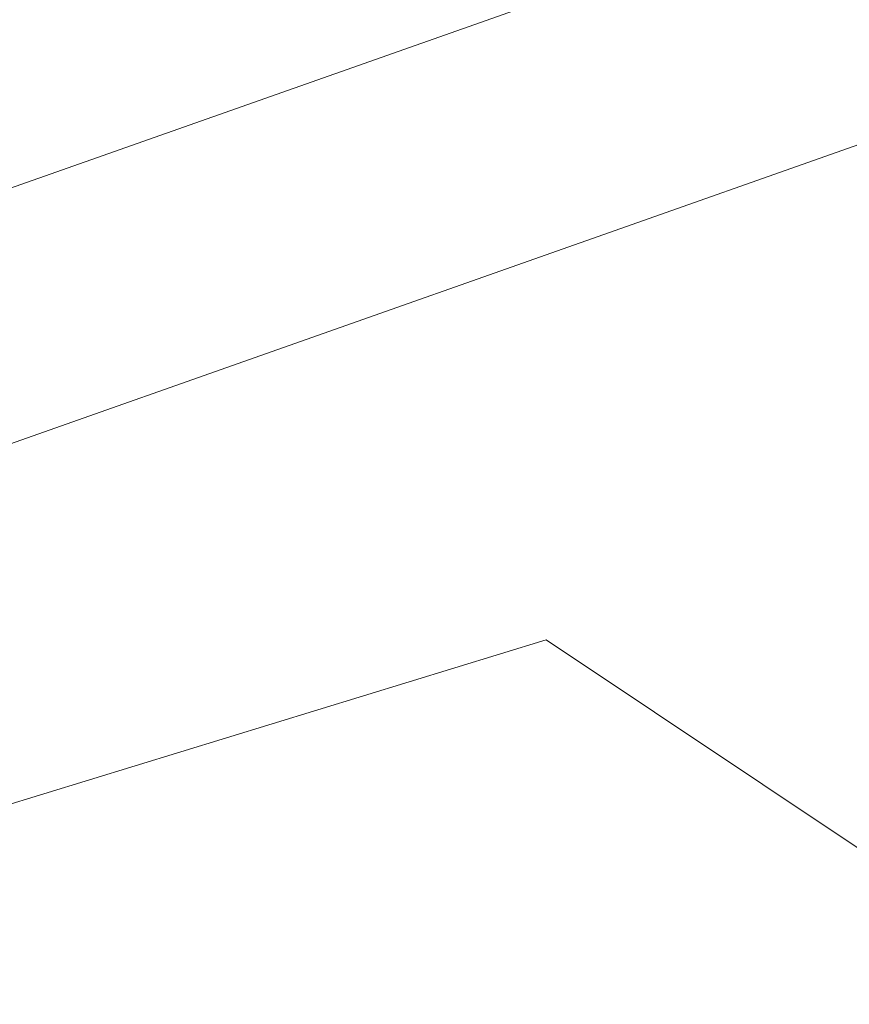
# Model space of a CAD drawing. Units: millimetres. Extents: x -23001 to 5150, y -9829 to -5490.
# Drawn here: x -18640 to -18578, y -7629 to -7556 of the extents above; entities that cross this region are included whole.
import ezdxf

# ---------------------------------------------------------------- set-up
doc = ezdxf.new("R2010")
doc.units = ezdxf.units.MM
doc.header["$MEASUREMENT"] = 0
doc.styles.get("Standard").update_dxf_attribs({"font": 'arial.ttf'})
doc.dimstyles.new('ISO-25', dxfattribs={"dimtxt": 2.5, "dimasz": 2.5, "dimexe": 1.25, "dimexo": 0.625, "dimtad": 1, "dimtxsty": 'Standard', "dimcen": 2.5, "dimadec": 0, "dimazin": 0, "dimtfac": 1, "dimtmove": 0, "dimatfit": 3, "dimfxl": 1, "dimarcsym": 0})

# ---------------------------------------------------------------- blocks, each defined once
blk = doc.blocks.new('*D38')
at = {"color": 0, "lineweight": -2, "transparency": 16777216}
for p, q in [((-22050.826, -5994.626), (-22050.826, -5953.376)), ((-13811.936, -5994.626), (-13811.936, -5953.376)), ((-21980.826, -5954.626), (-13881.936, -5954.626))]:
    blk.add_line(p, q, dxfattribs=at)
at = {"color": 0, "transparency": 16777216}
for points in [[(-21980.826, -5942.96), (-21980.826, -5966.293), (-22050.826, -5954.626)], [(-13881.936, -5942.96), (-13881.936, -5966.293), (-13811.936, -5954.626)]]:
    blk.add_solid(points, dxfattribs=at)
at = {"layer": 'Defpoints', "color": 0, "transparency": 16777216}
for p in [(-13811.936, -5954.626), (-13811.936, -8068.559), (-22050.826, -8288.561)]:
    blk.add_point(p, dxfattribs=at)
at = {"color": 0, "transparency": 16777216, "insert": (-17931.381, -5706.137), "char_height": 330, "attachment_point": 5}
blk.add_mtext('825', dxfattribs=at)
blk = doc.blocks.new('*D39')
at = {"color": 0, "lineweight": -2, "transparency": 16777216}
for p, q in [((-22495.934, -6247.707), (-22537.184, -6247.707)), ((-22535.934, -6317.707), (-22535.934, -9671.061)), ((-22495.934, -9741.061), (-22537.184, -9741.061))]:
    blk.add_line(p, q, dxfattribs=at)
at = {"color": 0, "transparency": 16777216}
for points in [[(-22547.6, -6317.707), (-22524.267, -6317.707), (-22535.934, -6247.707)], [(-22547.6, -9671.061), (-22524.267, -9671.061), (-22535.934, -9741.061)]]:
    blk.add_solid(points, dxfattribs=at)
at = {"layer": 'Defpoints', "color": 0, "transparency": 16777216}
for p in [(-18479.008, -6247.707), (-22535.934, -9741.061), (-17950.326, -9741.061)]:
    blk.add_point(p, dxfattribs=at)
at = {"color": 0, "transparency": 16777216, "insert": (-22784.535, -7994.384), "char_height": 330, "attachment_point": 5, "rotation": 90}
blk.add_mtext('350', dxfattribs=at)

msp = doc.modelspace()

# ---------------------------------------------------------------- linework, layer by layer
at = {"color": 0, "linetype": 'Continuous', "lineweight": 0}
for p, q in [((-18564.999, -7541.67), (-18669.068, -7578.34)), ((-18559.017, -7558.647), (-18662.289, -7595.036)), ((-18657.351, -7619.456), (-18601.1, -7602.216)), ((-18601.1, -7602.216), (-18564.475, -7626.669))]:
    msp.add_line(p, q, dxfattribs=at)

# ---------------------------------------------------------------- dimensions: what is measured, and where the dimension line sits
dim = msp.add_linear_dim(base=(-13811.936, -5954.626), p1=(-22050.826, -8288.561), p2=(-13811.936, -8068.559), text='825', dimstyle='ISO-25', override={"dimtxt": 330, "dimasz": 70, "dimgap": 80, "dimtad": 3, "dimfxl": 40, "dimfxlon": 1})
dim.commit()
dim.dimension.update_dxf_attribs({"geometry": '*D38', "text_midpoint": (-17931.381, -5706.137)})
dim = msp.add_linear_dim(base=(-22535.934, -9741.061), p1=(-18479.008, -6247.707), p2=(-17950.326, -9741.061), angle=90, text='350', dimstyle='ISO-25', override={"dimtxt": 330, "dimasz": 70, "dimgap": 80, "dimtad": 3, "dimfxl": 40, "dimfxlon": 1})
dim.commit()
dim.dimension.update_dxf_attribs({"geometry": '*D39', "text_midpoint": (-22784.535, -7994.384)})

doc.saveas('drawing.dxf')
